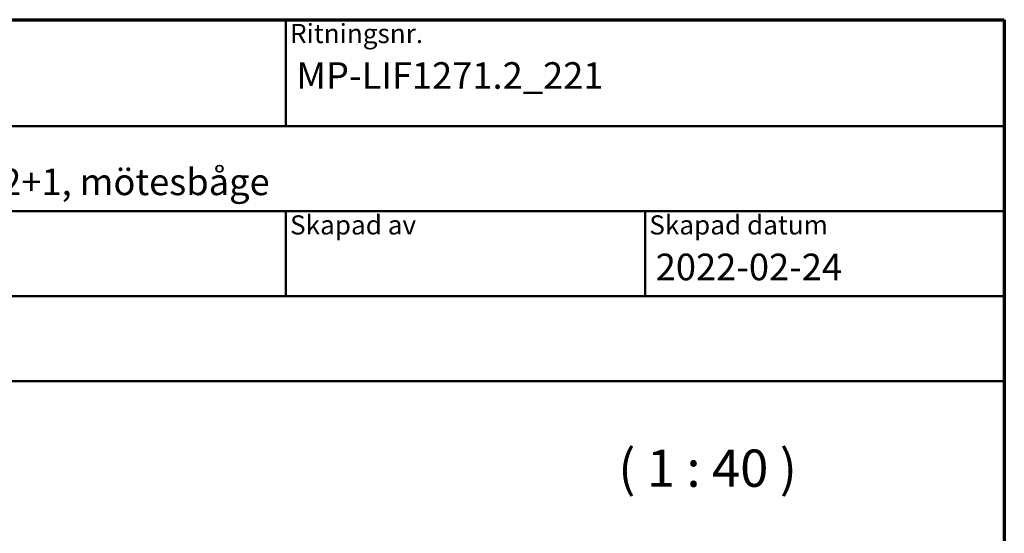
# Model space of a CAD drawing. Units: millimetres. Extents: x 15 to 815, y -287 to 287.
# Drawn here: x 518 to 610, y -58 to -10 of the extents above; entities that cross this region are included whole.
import ezdxf
from ezdxf.enums import TextEntityAlignment as Align

# ---------------------------------------------------------------- set-up
doc = ezdxf.new("R2018")
doc.units = ezdxf.units.MM
for name, color, linetype, lineweight in [('Border (ISO)', 8, 'Continuous', 70), ('Symbol (ISO)', 3, 'Continuous', 25), ('Title (ISO)', 8, 'Continuous', 50)]:
    doc.layers.add(name, color=color, linetype=linetype, lineweight=lineweight)
doc.styles.add('Note Text (ISO)', font='tahoma.ttf')
doc.styles.get("Standard").update_dxf_attribs({"font": 'calibri.ttf'})

# ---------------------------------------------------------------- blocks, each defined once
blk = doc.blocks.new('Borders LEIAB A4 Border')
at = {"layer": 'Border (ISO)'}
for p, q in [((15, 287), (200, 287)), ((200, 287), (200, 10))]:
    blk.add_line(p, q, dxfattribs=at)
blk = doc.blocks.new('Title Blocks LEIAB A4 sv2')
at = {"layer": 'Title (ISO)'}
for p, q in [((17.743, 204.745), (202.743, 204.745)), ((135.243, 204.745), (135.243, 194.745)), ((202.743, 204.745), (202.743, 170.745)), ((202.743, 194.745), (17.743, 194.745)), ((202.743, 186.745), (17.743, 186.745)), ((135.243, 186.745), (135.243, 178.745)), ((168.993, 186.745), (168.993, 178.745)), ((202.743, 178.745), (17.743, 178.745)), ((202.743, 170.745), (17.743, 170.745))]:
    blk.add_line(p, q, dxfattribs=at)
at = {"layer": 'Title (ISO)', "color": 8, "true_color": 0x808080, "char_height": 1.8, "attachment_point": 1, "style": 'Note Text (ISO)'}
for s, insert in [('\\fTahoma|b0|i0;\\H1.8000;Ritningsnr.', (135.643, 204.345)), ('\\fTahoma|b0|i0;\\H1.8000;Skapad av', (135.643, 186.345)), ('\\fTahoma|b0|i0;\\H1.8000;Skapad datum', (169.393, 186.345))]:
    blk.add_mtext(s, dxfattribs=dict(at, insert=insert))
at = {"layer": 'Title (ISO)', "lineweight": 30, "flags": 104}
for tag, p in [('FILENAME', (68.743, 200.745)), ('TITLE', (136.243, 200.745)), ('Sheet_Size', (18.743, 190.745)), ('Initial_View_Scale', (33.743, 190.745)), ('Sheet_Number', (48.743, 190.745)), ('<Beskrivning>', (68.743, 190.745)), ('<Produktnamn>', (68.743, 182.745)), ('CREATION_DATE', (169.993, 182.745)), ('REVISION_NUMBER', (18.743, 174.745)), ('STATUS', (33.743, 174.745))]:
    blk.add_attdef(tag, text='', height=2.5, dxfattribs=at).set_placement(p, align=Align.TOP_LEFT)

msp = doc.modelspace()

# ---------------------------------------------------------------- block references
msp.add_blockref('Borders LEIAB A4 Border', (410, -297))
ref = msp.add_blockref('Title Blocks LEIAB A4 sv2', (407.257, -214.745))
lines = msp.add_mtext('MP-LIF1271.2_221', dxfattribs={"layer": 'Title (ISO)', "insert": (543.5, -14), "char_height": 2.5, "attachment_point": 1})
ref.add_attrib('TITLE', '', (543.5, -14), dxfattribs={"flags": 104}).embed_mtext(lines)
lines = msp.add_mtext('2022-02-24', dxfattribs={"layer": 'Title (ISO)', "insert": (577.25, -32), "char_height": 2.5, "attachment_point": 1})
ref.add_attrib('CREATION_DATE', '', (577.25, -32), dxfattribs={"flags": 104}).embed_mtext(lines)
lines = msp.add_mtext('Epok inåtgående fönster 2+1, mötesbåge', dxfattribs={"layer": 'Title (ISO)', "insert": (476, -24), "char_height": 2.5, "attachment_point": 1})
ref.add_attrib('<Beskrivning>', '', (476, -24), dxfattribs={"flags": 104}).embed_mtext(lines)

# ---------------------------------------------------------------- texts
at = {"layer": 'Symbol (ISO)', "insert": (573.735, -55.018), "char_height": 3.5, "attachment_point": 7, "style": 'Note Text (ISO)'}
msp.add_mtext('( 1 : 40 )', dxfattribs=at)

doc.saveas('drawing.dxf')
